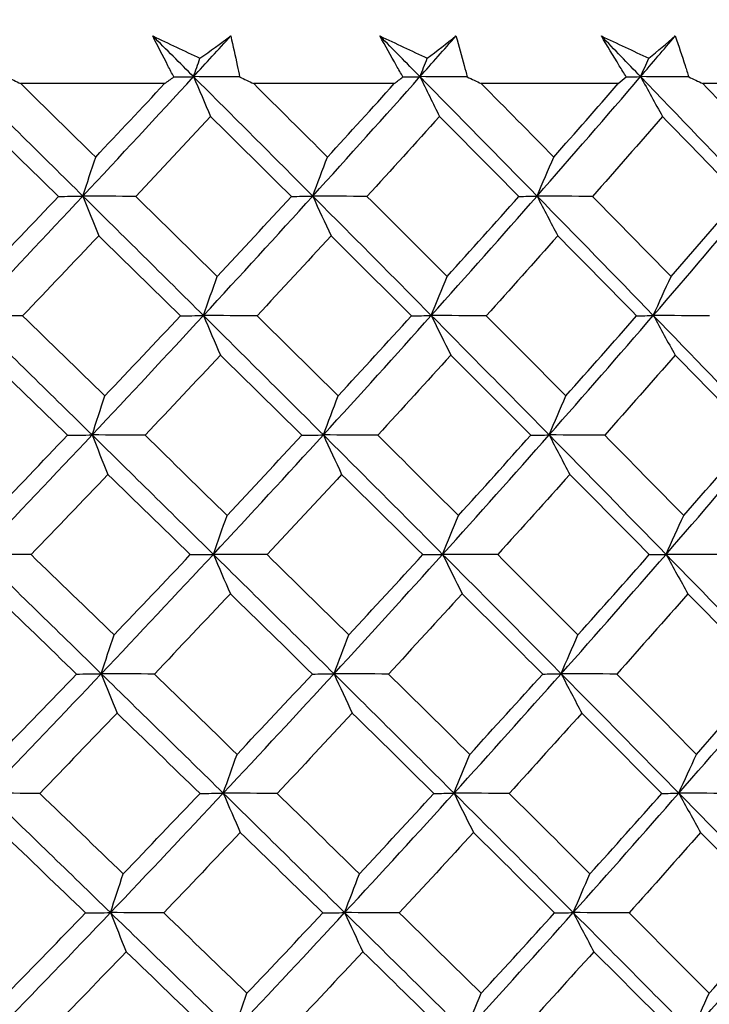
# Model space of a CAD drawing. Units: millimetres. Extents: x 32 to 1156, y 32 to 808.
# Drawn here: x 657 to 661, y 277 to 283 of the extents above; entities that cross this region are included whole.
import ezdxf

# ---------------------------------------------------------------- set-up
doc = ezdxf.new("R2010")
doc.units = ezdxf.units.MM
doc.header["$LTSCALE"] = 4
doc.layers.add('Dimension (ISO)', color=7, linetype='Continuous', lineweight=18, true_color=0x00003f)
doc.layers.add('Visible (ISO)', color=7, linetype='Continuous', lineweight=25, true_color=0x00003f)
doc.styles.add('Samuel Heath (ISO)', font='tahoma.ttf')
doc.dimstyles.new('Samuel Heath (ISO)', dxfattribs={"dimscale": 4, "dimtxt": 3, "dimasz": 2.5, "dimexe": 1, "dimexo": 1.5, "dimgap": 0.762, "dimtad": 0, "dimtih": 1, "dimtoh": 1, "dimrnd": 1e-08, "dimzin": 0, "dimdsep": 46, "dimtxsty": 'Samuel Heath (ISO)', "dimcen": 0.09, "dimdle": 10, "dimclrd": 256, "dimclre": 256, "dimclrt": 256, "dimazin": 0, "dimtfac": 1, "dimtmove": 0, "dimatfit": 3, "dimfxl": 0, "dimtolj": 1, "dimtzin": 0, "dimlwd": 15, "dimlwe": 15, "dimarcsym": 0})

# ---------------------------------------------------------------- blocks, each defined once
blk = doc.blocks.new('*D8')
at = {"layer": 'Defpoints', "color": 0, "transparency": 16777216}
for p in [(666.9363, 462.7271), (632.0063, 247.1582), (666.9363, 247.1582)]:
    blk.add_point(p, dxfattribs=at)
at = {"layer": 'Dimension (ISO)', "color": 176, "lineweight": 15, "true_color": 0x000080, "transparency": 16777216}
for p, q in [((632.0063, 253.1582), (632.0063, 466.7271)), ((666.9363, 253.1582), (666.9363, 466.7271)), ((632.0063, 462.7271), (611.5647, 462.7271)), ((656.9363, 462.7271), (642.0063, 462.7271))]:
    blk.add_line(p, q, dxfattribs=at)
at = {"layer": 'Dimension (ISO)', "color": 176, "true_color": 0x000080, "transparency": 16777216}
for points in [[(642.0063, 464.3937), (642.0063, 461.0604), (632.0063, 462.7271)], [(656.9363, 464.3937), (656.9363, 461.0604), (666.9363, 462.7271)]]:
    blk.add_solid(points, dxfattribs=at)
at = {"layer": 'Dimension (ISO)', "color": 176, "lineweight": 18, "true_color": 0x000080, "transparency": 16777216, "insert": (582.013, 478.7721), "char_height": 12, "attachment_point": 2, "style": 'Samuel Heath (ISO)'}
blk.add_mtext('\\A1;{\\fAIGDT|b0|i0;\\ln}\\fTahoma|b0|i0;\\S42.00^ 36.00;', dxfattribs=at)

msp = doc.modelspace()

# ---------------------------------------------------------------- linework, layer by layer
at = {"layer": 'Visible (ISO)'}
for p, q in [((658.2525, 282.5297), (657.4319, 282.5297)), ((659.5637, 282.5297), (658.7612, 282.5297)), ((660.842, 282.5297), (660.0602, 282.5297)), ((662.0832, 282.5297), (661.3247, 282.5297))]:
    msp.add_line(p, q, dxfattribs=at)
for points in [[(658.418, 282.5696), (658.3406, 282.647), (658.2631, 282.7243), (658.1856, 282.8017)], [(658.1856, 282.8017), (658.2753, 282.7594), (658.3649, 282.717), (658.4547, 282.6745)], [(658.418, 282.5696), (658.489, 282.647), (658.5597, 282.7243), (658.6303, 282.8017)], [(658.4547, 282.6745), (658.5135, 282.717), (658.572, 282.7594), (658.6303, 282.8017)], [(659.7103, 282.5696), (659.6342, 282.647), (659.558, 282.7243), (659.4818, 282.8017)], [(659.4818, 282.8017), (659.5719, 282.7594), (659.6621, 282.717), (659.7522, 282.6745)], [(659.7103, 282.5696), (659.779, 282.647), (659.8475, 282.7243), (659.9158, 282.8017)], [(659.7522, 282.6745), (659.8071, 282.717), (659.8616, 282.7594), (659.9158, 282.8017)], [(660.9691, 282.5696), (660.8946, 282.647), (660.82, 282.7243), (660.7453, 282.8017)], [(660.7453, 282.8017), (660.8356, 282.7594), (660.9259, 282.717), (661.0163, 282.6745)], [(660.9691, 282.5696), (661.0354, 282.647), (661.1014, 282.7243), (661.1672, 282.8017)], [(661.0163, 282.6745), (661.0669, 282.717), (661.1172, 282.7594), (661.1672, 282.8017)], [(658.418, 282.5696), (658.4302, 282.6047), (658.4424, 282.6397), (658.4547, 282.6745)], [(659.7103, 282.5696), (659.7242, 282.6047), (659.7382, 282.6397), (659.7522, 282.6745)], [(660.9691, 282.5696), (660.9848, 282.6047), (661.0005, 282.6397), (661.0163, 282.6745)], [(657.7868, 281.8876), (657.5571, 282.115), (657.327, 282.3422), (657.0965, 282.5696)], [(657.3523, 282.5676), (657.3788, 282.5549), (657.4053, 282.5423), (657.4319, 282.5297)], [(657.7868, 281.8876), (657.9991, 282.115), (658.2095, 282.3422), (658.418, 282.5696)], [(658.2525, 282.5297), (658.2703, 282.5423), (658.288, 282.5549), (658.3056, 282.5676)], [(658.3056, 282.5676), (658.3431, 282.5682), (658.3805, 282.5689), (658.418, 282.5696)], [(658.681, 282.5676), (658.5933, 282.5682), (658.5057, 282.5689), (658.418, 282.5696)], [(658.418, 282.5696), (658.4502, 282.4932), (658.4826, 282.4174), (658.5152, 282.3423)], [(659.0984, 281.8876), (658.8722, 282.115), (658.6454, 282.3422), (658.418, 282.5696)], [(658.681, 282.5676), (658.7077, 282.5549), (658.7345, 282.5423), (658.7612, 282.5297)], [(659.0984, 281.8876), (659.3044, 282.115), (659.5083, 282.3422), (659.7103, 282.5696)], [(659.5637, 282.5297), (659.5803, 282.5423), (659.5968, 282.5549), (659.6133, 282.5676)], [(659.6133, 282.5676), (659.6456, 282.5682), (659.6779, 282.5689), (659.7103, 282.5696)], [(659.9797, 282.5676), (659.8899, 282.5682), (659.8001, 282.5689), (659.7103, 282.5696)], [(659.7103, 282.5696), (659.7471, 282.4932), (659.7842, 282.4174), (659.8215, 282.3423)], [(660.3785, 281.8876), (660.1565, 282.115), (659.9338, 282.3422), (659.7103, 282.5696)], [(659.9797, 282.5676), (660.0065, 282.5549), (660.0334, 282.5423), (660.0602, 282.5297)], [(660.3785, 281.8876), (660.5776, 282.115), (660.7744, 282.3422), (660.9691, 282.5696)], [(660.842, 282.5297), (660.8573, 282.5423), (660.8726, 282.5549), (660.8878, 282.5676)], [(660.8878, 282.5676), (660.9149, 282.5682), (660.942, 282.5689), (660.9691, 282.5696)], [(661.244, 282.5676), (661.1524, 282.5682), (661.0608, 282.5689), (660.9691, 282.5696)], [(660.9691, 282.5696), (661.0105, 282.4932), (661.0522, 282.4174), (661.094, 282.3423)], [(661.6231, 281.8876), (661.406, 282.115), (661.1881, 282.3422), (660.9691, 282.5696)], [(661.244, 282.5676), (661.2709, 282.5549), (661.2978, 282.5423), (661.3247, 282.5297)], [(657.4319, 282.5297), (657.5747, 282.3897), (657.7173, 282.2499), (657.8596, 282.1102)], [(657.8596, 282.1102), (657.9912, 282.25), (658.1222, 282.3898), (658.2525, 282.5297)], [(658.7612, 282.5297), (658.902, 282.3897), (659.0425, 282.2499), (659.1826, 282.1102)], [(659.1826, 282.1102), (659.3103, 282.25), (659.4374, 282.3898), (659.5637, 282.5297)], [(660.0602, 282.5297), (660.1986, 282.3897), (660.3365, 282.2499), (660.4739, 282.1102)], [(660.4739, 282.1102), (660.5974, 282.25), (660.7201, 282.3898), (660.842, 282.5297)], [(661.3247, 282.5297), (661.4601, 282.3897), (661.595, 282.2499), (661.7294, 282.1102)], [(657.6473, 281.8854), (657.4916, 282.0376), (657.3357, 282.1898), (657.1794, 282.3423)], [(658.5152, 282.3423), (658.3737, 282.1899), (658.2315, 282.0376), (658.0885, 281.8854)], [(658.9764, 281.8854), (658.8231, 282.0376), (658.6693, 282.1898), (658.5152, 282.3423)], [(659.8215, 282.3423), (659.6845, 282.1899), (659.5466, 282.0376), (659.4079, 281.8854)], [(660.2746, 281.8854), (660.1241, 282.0376), (659.973, 282.1898), (659.8215, 282.3423)], [(661.094, 282.3423), (660.9619, 282.1899), (660.8289, 282.0376), (660.695, 281.8854)], [(661.5376, 281.8854), (661.3903, 282.0376), (661.2425, 282.1898), (661.094, 282.3423)], [(657.7868, 281.8876), (657.8109, 281.9624), (657.8352, 282.0366), (657.8596, 282.1102)], [(659.0984, 281.8876), (659.1262, 281.9624), (659.1543, 282.0366), (659.1826, 282.1102)], [(660.3785, 281.8876), (660.4101, 281.9624), (660.4419, 282.0366), (660.4739, 282.1102)], [(657.1447, 281.2056), (657.3606, 281.433), (657.5746, 281.6603), (657.7868, 281.8876)], [(657.2117, 281.4281), (657.3576, 281.5805), (657.5028, 281.7329), (657.6473, 281.8854)], [(657.6473, 281.8854), (657.6938, 281.8861), (657.7403, 281.8869), (657.7868, 281.8876)], [(658.0885, 281.8854), (657.988, 281.8861), (657.8874, 281.8869), (657.7868, 281.8876)], [(657.7868, 281.8876), (657.8167, 281.8114), (657.8467, 281.7358), (657.8769, 281.6608)], [(658.4746, 281.2056), (658.2458, 281.433), (658.0166, 281.6603), (657.7868, 281.8876)], [(658.0885, 281.8854), (658.2437, 281.7328), (658.3986, 281.5804), (658.5531, 281.4281)], [(658.4746, 281.2056), (658.6845, 281.433), (658.8924, 281.6603), (659.0984, 281.8876)], [(658.5531, 281.4281), (658.695, 281.5805), (658.8361, 281.7329), (658.9764, 281.8854)], [(658.9764, 281.8854), (659.0171, 281.8861), (659.0577, 281.8869), (659.0984, 281.8876)], [(659.4079, 281.8854), (659.3048, 281.8861), (659.2016, 281.8869), (659.0984, 281.8876)], [(659.0984, 281.8876), (659.1329, 281.8114), (659.1677, 281.7358), (659.2026, 281.6608)], [(659.775, 281.2056), (659.5501, 281.433), (659.3246, 281.6603), (659.0984, 281.8876)], [(659.4079, 281.8854), (659.5607, 281.7328), (659.713, 281.5804), (659.8649, 281.4281)], [(659.775, 281.2056), (659.9783, 281.433), (660.1794, 281.6603), (660.3785, 281.8876)], [(659.8649, 281.4281), (660.0023, 281.5805), (660.1389, 281.7329), (660.2746, 281.8854)], [(660.2746, 281.8854), (660.3092, 281.8861), (660.3439, 281.8869), (660.3785, 281.8876)], [(660.695, 281.8854), (660.5895, 281.8861), (660.484, 281.8869), (660.3785, 281.8876)], [(660.3785, 281.8876), (660.4176, 281.8114), (660.457, 281.7358), (660.4966, 281.6608)], [(661.0418, 281.2056), (660.8216, 281.433), (660.6005, 281.6603), (660.3785, 281.8876)], [(660.695, 281.8854), (660.8448, 281.7328), (660.9941, 281.5804), (661.1428, 281.4281)], [(661.0418, 281.2056), (661.2379, 281.433), (661.4316, 281.6603), (661.6231, 281.8876)], [(661.1428, 281.4281), (661.2753, 281.5805), (661.4069, 281.7329), (661.5376, 281.8854)], [(657.8769, 281.6608), (657.7328, 281.5083), (657.588, 281.3559), (657.4424, 281.2036)], [(658.3434, 281.2036), (658.1883, 281.3559), (658.0327, 281.5083), (657.8769, 281.6608)], [(659.2026, 281.6608), (659.0628, 281.5083), (658.9221, 281.3559), (658.7806, 281.2036)], [(659.6617, 281.2036), (659.5091, 281.3559), (659.3561, 281.5083), (659.2026, 281.6608)], [(660.4966, 281.6608), (660.3614, 281.5083), (660.2254, 281.3559), (660.0885, 281.2036)], [(660.9468, 281.2036), (660.7972, 281.3559), (660.6472, 281.5083), (660.4966, 281.6608)], [(658.4746, 281.2056), (658.5005, 281.2804), (658.5267, 281.3545), (658.5531, 281.4281)], [(659.775, 281.2056), (659.8047, 281.2804), (659.8347, 281.3545), (659.8649, 281.4281)], [(661.0418, 281.2056), (661.0752, 281.2804), (661.1088, 281.3545), (661.1428, 281.4281)], [(657.4424, 281.2036), (657.3432, 281.2043), (657.244, 281.205), (657.1447, 281.2056)], [(657.8393, 280.5237), (657.6081, 280.751), (657.3767, 280.9783), (657.1447, 281.2056)], [(657.4424, 281.2036), (657.5993, 281.0509), (657.7558, 280.8984), (657.912, 280.746)], [(657.8393, 280.5237), (658.0529, 280.751), (658.2647, 280.9783), (658.4746, 281.2056)], [(657.912, 280.746), (658.0566, 280.8984), (658.2004, 281.051), (658.3434, 281.2036)], [(658.3434, 281.2036), (658.3871, 281.2043), (658.4308, 281.205), (658.4746, 281.2056)], [(658.7806, 281.2036), (658.6786, 281.2043), (658.5766, 281.205), (658.4746, 281.2056)], [(658.4746, 281.2056), (658.5068, 281.1296), (658.5391, 281.0542), (658.5717, 280.9794)], [(659.1591, 280.5237), (658.9315, 280.751), (658.7033, 280.9783), (658.4746, 281.2056)], [(658.7806, 281.2036), (658.9353, 281.0509), (659.0895, 280.8984), (659.2433, 280.746)], [(659.1591, 280.5237), (659.3664, 280.751), (659.5717, 280.9783), (659.775, 281.2056)], [(659.2433, 280.746), (659.3836, 280.8984), (659.5231, 281.051), (659.6617, 281.2036)], [(659.6617, 281.2036), (659.6994, 281.2043), (659.7372, 281.205), (659.775, 281.2056)], [(660.0885, 281.2036), (659.984, 281.2043), (659.8795, 281.205), (659.775, 281.2056)], [(659.775, 281.2056), (659.8118, 281.1296), (659.8489, 281.0542), (659.8862, 280.9794)], [(660.4473, 280.5237), (660.2239, 280.751), (659.9999, 280.9783), (659.775, 281.2056)], [(660.0885, 281.2036), (660.2404, 281.0509), (660.3918, 280.8984), (660.5427, 280.746)], [(660.4473, 280.5237), (660.6476, 280.751), (660.8458, 280.9783), (661.0418, 281.2056)], [(660.5427, 280.746), (660.6783, 280.8984), (660.813, 281.051), (660.9468, 281.2036)], [(660.9468, 281.2036), (660.9784, 281.2043), (661.0101, 281.205), (661.0418, 281.2056)], [(661.3617, 281.2036), (661.2551, 281.2043), (661.1485, 281.205), (661.0418, 281.2056)], [(661.0418, 281.2056), (661.0832, 281.1296), (661.1248, 281.0542), (661.1667, 280.9794)], [(661.6996, 280.5237), (661.4813, 280.751), (661.2621, 280.9783), (661.0418, 281.2056)], [(657.6989, 280.5218), (657.5421, 280.6742), (657.385, 280.8267), (657.2275, 280.9794)], [(658.5717, 280.9794), (658.4291, 280.8267), (658.2857, 280.6742), (658.1416, 280.5218)], [(659.0364, 280.5218), (658.8819, 280.6742), (658.727, 280.8267), (658.5717, 280.9794)], [(659.8862, 280.9794), (659.7481, 280.8267), (659.6091, 280.6742), (659.4693, 280.5218)], [(660.3427, 280.5218), (660.191, 280.6742), (660.0388, 280.8267), (659.8862, 280.9794)], [(661.1667, 280.9794), (661.0335, 280.8267), (660.8994, 280.6742), (660.7644, 280.5218)], [(661.6135, 280.5218), (661.4651, 280.6742), (661.3162, 280.8267), (661.1667, 280.9794)], [(657.8393, 280.5237), (657.8633, 280.5983), (657.8876, 280.6724), (657.912, 280.746)], [(659.1591, 280.5237), (659.1869, 280.5983), (659.215, 280.6724), (659.2433, 280.746)], [(660.4473, 280.5237), (660.4788, 280.5983), (660.5106, 280.6724), (660.5427, 280.746)], [(657.193, 279.8417), (657.4102, 280.0691), (657.6256, 280.2963), (657.8393, 280.5237)], [(657.2599, 280.0638), (657.407, 280.2164), (657.5533, 280.369), (657.6989, 280.5218)], [(657.6989, 280.5218), (657.7457, 280.5224), (657.7925, 280.523), (657.8393, 280.5237)], [(658.1416, 280.5218), (658.0408, 280.5224), (657.94, 280.523), (657.8393, 280.5237)], [(657.8393, 280.5237), (657.8691, 280.4478), (657.8991, 280.3725), (657.9293, 280.2979)], [(658.5311, 279.8417), (658.301, 280.0691), (658.0704, 280.2963), (657.8393, 280.5237)], [(658.1416, 280.5218), (658.298, 280.369), (658.454, 280.2163), (658.6097, 280.0638)], [(658.5311, 279.8417), (658.7424, 280.0691), (658.9517, 280.2963), (659.1591, 280.5237)], [(658.6097, 280.0638), (658.7527, 280.2164), (658.895, 280.369), (659.0364, 280.5218)], [(659.0364, 280.5218), (659.0773, 280.5224), (659.1182, 280.523), (659.1591, 280.5237)], [(659.4693, 280.5218), (659.3659, 280.5224), (659.2625, 280.523), (659.1591, 280.5237)], [(659.1591, 280.5237), (659.1936, 280.4478), (659.2283, 280.3725), (659.2632, 280.2979)], [(659.8397, 279.8417), (659.6135, 280.0691), (659.3866, 280.2963), (659.1591, 280.5237)], [(659.4693, 280.5218), (659.6232, 280.369), (659.7766, 280.2163), (659.9296, 280.0638)], [(659.8397, 279.8417), (660.0444, 280.0691), (660.2469, 280.2963), (660.4473, 280.5237)], [(659.9296, 280.0638), (660.0682, 280.2164), (660.2059, 280.369), (660.3427, 280.5218)], [(660.3427, 280.5218), (660.3775, 280.5224), (660.4124, 280.523), (660.4473, 280.5237)], [(660.7644, 280.5218), (660.6587, 280.5224), (660.553, 280.523), (660.4473, 280.5237)], [(660.4473, 280.5237), (660.4864, 280.4478), (660.5257, 280.3725), (660.5653, 280.2979)], [(661.1145, 279.8417), (660.893, 280.0691), (660.6706, 280.2963), (660.4473, 280.5237)], [(660.7644, 280.5218), (660.9153, 280.369), (661.0657, 280.2163), (661.2155, 280.0638)], [(661.1145, 279.8417), (661.3118, 280.0691), (661.5069, 280.2963), (661.6996, 280.5237)], [(661.2155, 280.0638), (661.3491, 280.2164), (661.4818, 280.369), (661.6135, 280.5218)], [(657.9293, 280.2979), (657.784, 280.1452), (657.638, 279.9925), (657.4913, 279.84)], [(658.3992, 279.84), (658.2429, 279.9925), (658.0863, 280.1451), (657.9293, 280.2979)], [(659.2632, 280.2979), (659.1223, 280.1452), (658.9805, 279.9925), (658.8379, 279.84)], [(659.7257, 279.84), (659.572, 279.9925), (659.4178, 280.1451), (659.2632, 280.2979)], [(660.5653, 280.2979), (660.429, 280.1452), (660.2919, 279.9925), (660.1539, 279.84)], [(661.0188, 279.84), (660.8681, 279.9925), (660.717, 280.1451), (660.5653, 280.2979)], [(658.5311, 279.8417), (658.5571, 279.9163), (658.5833, 279.9903), (658.6097, 280.0638)], [(659.8397, 279.8417), (659.8695, 279.9163), (659.8994, 279.9903), (659.9296, 280.0638)], [(661.1145, 279.8417), (661.1479, 279.9163), (661.1816, 279.9903), (661.2155, 280.0638)], [(657.4913, 279.84), (657.3919, 279.8406), (657.2924, 279.8411), (657.193, 279.8417)], [(657.8917, 279.1598), (657.6592, 279.3871), (657.4263, 279.6144), (657.193, 279.8417)], [(657.4913, 279.84), (657.6494, 279.6871), (657.8071, 279.5343), (657.9645, 279.3817)], [(657.8917, 279.1598), (658.1067, 279.3871), (658.3198, 279.6144), (658.5311, 279.8417)], [(657.9645, 279.3817), (658.1101, 279.5344), (658.2551, 279.6871), (658.3992, 279.84)], [(658.3992, 279.84), (658.4432, 279.8406), (658.4871, 279.8411), (658.5311, 279.8417)], [(658.8379, 279.84), (658.7356, 279.8406), (658.6334, 279.8411), (658.5311, 279.8417)], [(658.5311, 279.8417), (658.5633, 279.766), (658.5957, 279.6909), (658.6282, 279.6164)], [(659.2197, 279.1598), (658.9908, 279.3871), (658.7613, 279.6144), (658.5311, 279.8417)], [(658.8379, 279.84), (658.9937, 279.6871), (659.149, 279.5343), (659.304, 279.3817)], [(659.2197, 279.1598), (659.4284, 279.3871), (659.6351, 279.6144), (659.8397, 279.8417)], [(659.304, 279.3817), (659.4454, 279.5344), (659.586, 279.6871), (659.7257, 279.84)], [(659.7257, 279.84), (659.7637, 279.8406), (659.8017, 279.8411), (659.8397, 279.8417)], [(660.1539, 279.84), (660.0492, 279.8406), (659.9445, 279.8411), (659.8397, 279.8417)], [(659.8397, 279.8417), (659.8766, 279.766), (659.9136, 279.6909), (659.9509, 279.6164)], [(660.516, 279.1598), (660.2914, 279.3871), (660.066, 279.6144), (659.8397, 279.8417)], [(660.1539, 279.84), (660.3069, 279.6871), (660.4594, 279.5343), (660.6115, 279.3817)], [(660.516, 279.1598), (660.7177, 279.3871), (660.9172, 279.6144), (661.1145, 279.8417)], [(660.6115, 279.3817), (660.7482, 279.5344), (660.8839, 279.6871), (661.0188, 279.84)], [(661.0188, 279.84), (661.0507, 279.8406), (661.0826, 279.8411), (661.1145, 279.8417)], [(661.435, 279.84), (661.3282, 279.8406), (661.2214, 279.8411), (661.1145, 279.8417)], [(661.1145, 279.8417), (661.1559, 279.766), (661.1975, 279.6909), (661.2393, 279.6164)], [(661.7762, 279.1598), (661.5566, 279.3871), (661.3361, 279.6144), (661.1145, 279.8417)], [(657.7506, 279.1582), (657.5926, 279.3108), (657.4343, 279.4635), (657.2757, 279.6164)], [(658.6282, 279.6164), (658.4845, 279.4636), (658.34, 279.3108), (658.1947, 279.1582)], [(659.0964, 279.1582), (658.9407, 279.3108), (658.7847, 279.4635), (658.6282, 279.6164)], [(659.9509, 279.6164), (659.8117, 279.4636), (659.6716, 279.3108), (659.5307, 279.1582)], [(660.4107, 279.1582), (660.2579, 279.3108), (660.1046, 279.4635), (659.9509, 279.6164)], [(661.2393, 279.6164), (661.1051, 279.4636), (660.9699, 279.3108), (660.8338, 279.1582)], [(661.6894, 279.1582), (661.5399, 279.3108), (661.3899, 279.4635), (661.2393, 279.6164)], [(657.8917, 279.1598), (657.9157, 279.2343), (657.94, 279.3083), (657.9645, 279.3817)], [(659.2197, 279.1598), (659.2476, 279.2343), (659.2757, 279.3083), (659.304, 279.3817)], [(660.516, 279.1598), (660.5476, 279.2343), (660.5794, 279.3083), (660.6115, 279.3817)], [(657.2412, 278.4778), (657.4598, 278.7051), (657.6766, 278.9324), (657.8917, 279.1598)], [(657.3081, 278.6995), (657.4564, 278.8523), (657.6039, 279.0052), (657.7506, 279.1582)], [(657.7506, 279.1582), (657.7976, 279.1587), (657.8446, 279.1592), (657.8917, 279.1598)], [(658.1947, 279.1582), (658.0937, 279.1587), (657.9927, 279.1592), (657.8917, 279.1598)], [(657.8917, 279.1598), (657.9215, 279.0842), (657.9515, 279.0093), (657.9816, 278.9349)], [(658.5877, 278.4778), (658.3562, 278.7051), (658.1242, 278.9324), (657.8917, 279.1598)], [(658.1947, 279.1582), (658.3522, 279.0052), (658.5094, 278.8523), (658.6663, 278.6995)], [(658.5877, 278.4778), (658.8003, 278.7051), (659.011, 278.9324), (659.2197, 279.1598)], [(658.6663, 278.6995), (658.8104, 278.8523), (658.9538, 279.0052), (659.0964, 279.1582)], [(659.0964, 279.1582), (659.1375, 279.1587), (659.1786, 279.1592), (659.2197, 279.1598)], [(659.5307, 279.1582), (659.427, 279.1587), (659.3234, 279.1592), (659.2197, 279.1598)], [(659.2197, 279.1598), (659.2542, 279.0842), (659.289, 279.0093), (659.3239, 278.9349)], [(659.9045, 278.4778), (659.6769, 278.7051), (659.4487, 278.9324), (659.2197, 279.1598)], [(659.5307, 279.1582), (659.6857, 279.0052), (659.8403, 278.8523), (659.9944, 278.6995)], [(659.9045, 278.4778), (660.1104, 278.7051), (660.3143, 278.9324), (660.516, 279.1598)], [(659.9944, 278.6995), (660.1341, 278.8523), (660.2728, 279.0052), (660.4107, 279.1582)], [(660.4107, 279.1582), (660.4458, 279.1587), (660.4809, 279.1592), (660.516, 279.1598)], [(660.8338, 279.1582), (660.7279, 279.1587), (660.6219, 279.1592), (660.516, 279.1598)], [(660.516, 279.1598), (660.5551, 279.0842), (660.5944, 279.0093), (660.634, 278.9349)], [(661.1872, 278.4778), (660.9644, 278.7051), (660.7406, 278.9324), (660.516, 279.1598)], [(660.8338, 279.1582), (660.9858, 279.0052), (661.1373, 278.8523), (661.2882, 278.6995)], [(661.1872, 278.4778), (661.3858, 278.7051), (661.5822, 278.9324), (661.7762, 279.1598)], [(661.2882, 278.6995), (661.4229, 278.8523), (661.5566, 279.0052), (661.6894, 279.1582)], [(657.9816, 278.9349), (657.8353, 278.782), (657.6881, 278.6291), (657.5403, 278.4764)], [(658.4551, 278.4764), (658.2976, 278.6291), (658.1398, 278.782), (657.9816, 278.9349)], [(659.3239, 278.9349), (659.1818, 278.782), (659.0389, 278.6291), (658.8951, 278.4764)], [(659.7898, 278.4764), (659.6349, 278.6291), (659.4796, 278.782), (659.3239, 278.9349)], [(660.634, 278.9349), (660.4967, 278.782), (660.3584, 278.6291), (660.2193, 278.4764)], [(661.0908, 278.4764), (660.939, 278.6291), (660.7868, 278.782), (660.634, 278.9349)], [(658.5877, 278.4778), (658.6137, 278.5523), (658.6399, 278.6262), (658.6663, 278.6995)], [(659.9045, 278.4778), (659.9342, 278.5523), (659.9642, 278.6262), (659.9944, 278.6995)], [(661.1872, 278.4778), (661.2206, 278.5523), (661.2543, 278.6262), (661.2882, 278.6995)], [(657.5403, 278.4764), (657.4406, 278.4768), (657.3409, 278.4773), (657.2412, 278.4778)], [(657.9441, 277.7958), (657.7102, 278.0232), (657.4759, 278.2504), (657.2412, 278.4778)], [(657.5403, 278.4764), (657.6994, 278.3233), (657.8583, 278.1703), (658.0169, 278.0174)], [(657.9441, 277.7958), (658.1605, 278.0232), (658.375, 278.2505), (658.5877, 278.4778)], [(658.0169, 278.0174), (658.1637, 278.1703), (658.3098, 278.3233), (658.4551, 278.4764)], [(658.4551, 278.4764), (658.4993, 278.4768), (658.5435, 278.4773), (658.5877, 278.4778)], [(658.8951, 278.4764), (658.7927, 278.4768), (658.6902, 278.4773), (658.5877, 278.4778)], [(658.5877, 278.4778), (658.6199, 278.4024), (658.6522, 278.3276), (658.6848, 278.2534)], [(659.2804, 277.7958), (659.0501, 278.0232), (658.8192, 278.2504), (658.5877, 278.4778)], [(658.8951, 278.4764), (659.052, 278.3233), (659.2086, 278.1703), (659.3647, 278.0174)], [(659.2804, 277.7958), (659.4905, 278.0232), (659.6985, 278.2505), (659.9045, 278.4778)], [(659.3647, 278.0174), (659.5072, 278.1703), (659.6489, 278.3233), (659.7898, 278.4764)], [(659.7898, 278.4764), (659.828, 278.4768), (659.8662, 278.4773), (659.9045, 278.4778)], [(660.2193, 278.4764), (660.1144, 278.4768), (660.0094, 278.4773), (659.9045, 278.4778)], [(659.9045, 278.4778), (659.9413, 278.4024), (659.9783, 278.3276), (660.0156, 278.2534)], [(660.5847, 277.7958), (660.3588, 278.0232), (660.132, 278.2504), (659.9045, 278.4778)], [(660.2193, 278.4764), (660.3734, 278.3233), (660.5271, 278.1703), (660.6802, 278.0174)], [(660.5847, 277.7958), (660.7878, 278.0232), (660.9886, 278.2505), (661.1872, 278.4778)], [(660.6802, 278.0174), (660.818, 278.1703), (660.9549, 278.3233), (661.0908, 278.4764)], [(661.0908, 278.4764), (661.1229, 278.4768), (661.1551, 278.4773), (661.1872, 278.4778)], [(661.5084, 278.4764), (661.4013, 278.4768), (661.2943, 278.4773), (661.1872, 278.4778)], [(661.1872, 278.4778), (661.2286, 278.4024), (661.2702, 278.3276), (661.312, 278.2534)], [(661.8528, 277.7958), (661.6319, 278.0232), (661.4101, 278.2504), (661.1872, 278.4778)], [(657.8023, 277.7946), (657.6431, 277.9474), (657.4837, 278.1004), (657.3239, 278.2534)], [(658.6848, 278.2534), (658.5399, 278.1004), (658.3943, 277.9474), (658.2478, 277.7946)], [(659.1563, 277.7946), (658.9995, 277.9474), (658.8423, 278.1004), (658.6848, 278.2534)], [(660.0156, 278.2534), (659.8753, 278.1004), (659.7341, 277.9474), (659.592, 277.7946)], [(660.4788, 277.7946), (660.3248, 277.9474), (660.1704, 278.1004), (660.0156, 278.2534)], [(661.312, 278.2534), (661.1767, 278.1004), (661.0404, 277.9474), (660.9032, 277.7946)], [(661.7653, 277.7946), (661.6147, 277.9474), (661.4636, 278.1004), (661.312, 278.2534)], [(657.9441, 277.7958), (657.9681, 277.8702), (657.9924, 277.9441), (658.0169, 278.0174)], [(659.2804, 277.7958), (659.3083, 277.8702), (659.3364, 277.9441), (659.3647, 278.0174)], [(660.5847, 277.7958), (660.6163, 277.8702), (660.6481, 277.9441), (660.6802, 278.0174)], [(657.2894, 277.1139), (657.5094, 277.3412), (657.7276, 277.5685), (657.9441, 277.7958)], [(657.3564, 277.3352), (657.5057, 277.4883), (657.6544, 277.6414), (657.8023, 277.7946)], [(657.8023, 277.7946), (657.8496, 277.795), (657.8968, 277.7954), (657.9441, 277.7958)], [(658.2478, 277.7946), (658.1466, 277.795), (658.0453, 277.7954), (657.9441, 277.7958)], [(657.9441, 277.7958), (657.9739, 277.7206), (658.0039, 277.646), (658.034, 277.5719)], [(658.6442, 277.1139), (658.4114, 277.3412), (658.178, 277.5685), (657.9441, 277.7958)], [(658.2478, 277.7946), (658.4065, 277.6414), (658.5648, 277.4883), (658.7228, 277.3352)], [(658.6442, 277.1139), (658.8583, 277.3412), (659.0703, 277.5685), (659.2804, 277.7958)], [(658.7228, 277.3352), (658.8682, 277.4883), (659.0127, 277.6414), (659.1563, 277.7946)], [(659.1563, 277.7946), (659.1977, 277.795), (659.239, 277.7954), (659.2804, 277.7958)], [(659.592, 277.7946), (659.4882, 277.795), (659.3843, 277.7954), (659.2804, 277.7958)], [(659.2804, 277.7958), (659.3149, 277.7206), (659.3496, 277.646), (659.3845, 277.5719)], [(659.9692, 277.1139), (659.7403, 277.3412), (659.5107, 277.5685), (659.2804, 277.7958)], [(659.592, 277.7946), (659.7481, 277.6414), (659.9039, 277.4883), (660.0591, 277.3352)], [(659.9692, 277.1139), (660.1765, 277.3412), (660.3817, 277.5685), (660.5847, 277.7958)], [(660.0591, 277.3352), (660.1999, 277.4883), (660.3398, 277.6414), (660.4788, 277.7946)], [(660.4788, 277.7946), (660.5141, 277.795), (660.5494, 277.7954), (660.5847, 277.7958)], [(660.9032, 277.7946), (660.797, 277.795), (660.6909, 277.7954), (660.5847, 277.7958)], [(660.5847, 277.7958), (660.6238, 277.7206), (660.6632, 277.646), (660.7027, 277.5719)], [(661.2599, 277.1139), (661.0358, 277.3412), (660.8107, 277.5685), (660.5847, 277.7958)], [(660.9032, 277.7946), (661.0563, 277.6414), (661.2089, 277.4883), (661.3609, 277.3352)], [(661.2599, 277.1139), (661.4598, 277.3412), (661.6575, 277.5685), (661.8528, 277.7958)], [(661.3609, 277.3352), (661.4967, 277.4883), (661.6315, 277.6414), (661.7653, 277.7946)], [(658.034, 277.5719), (657.8865, 277.4188), (657.7382, 277.2657), (657.5892, 277.1127)], [(658.5109, 277.1127), (658.3523, 277.2657), (658.1933, 277.4188), (658.034, 277.5719)], [(659.3845, 277.5719), (659.2413, 277.4188), (659.0973, 277.2657), (658.9524, 277.1127)], [(659.8538, 277.1127), (659.6978, 277.2657), (659.5413, 277.4188), (659.3845, 277.5719)], [(660.7027, 277.5719), (660.5643, 277.4188), (660.4249, 277.2657), (660.2847, 277.1127)], [(661.1628, 277.1127), (661.0099, 277.2657), (660.8565, 277.4188), (660.7027, 277.5719)], [(658.6442, 277.1139), (658.6702, 277.1882), (658.6964, 277.262), (658.7228, 277.3352)], [(659.9692, 277.1139), (659.9989, 277.1882), (660.0289, 277.262), (660.0591, 277.3352)], [(661.2599, 277.1139), (661.2933, 277.1882), (661.327, 277.262), (661.3609, 277.3352)]]:
    msp.add_open_spline(points, degree=3, dxfattribs=at)
for points, knots in [([(658.3056, 282.5676), (658.2943, 282.5891), (658.2831, 282.6107), (658.2426, 282.6887), (658.2139, 282.7452), (658.1856, 282.8017)], [0.01505269, 0.01505269, 0.01505269, 0.01505269, 0.02427677, 0.02427677, 0.04840275, 0.04840275, 0.04840275, 0.04840275]), ([(658.6303, 282.8017), (658.6432, 282.7453), (658.6556, 282.6889), (658.6721, 282.6109), (658.6766, 282.5892), (658.681, 282.5676)], [0, 0, 0, 0, 0.02409169, 0.02409169, 0.03335003, 0.03335003, 0.03335003, 0.03335003]), ([(659.6133, 282.5676), (659.6009, 282.5891), (659.5886, 282.6107), (659.5444, 282.6887), (659.5128, 282.7452), (659.4818, 282.8017)], [0.01505269, 0.01505269, 0.01505269, 0.01505269, 0.02427677, 0.02427677, 0.04840275, 0.04840275, 0.04840275, 0.04840275]), ([(659.9158, 282.8017), (659.9318, 282.7453), (659.9474, 282.6889), (659.9683, 282.6109), (659.974, 282.5892), (659.9797, 282.5676)], [0, 0, 0, 0, 0.02409169, 0.02409169, 0.03335003, 0.03335003, 0.03335003, 0.03335003]), ([(660.8878, 282.5676), (660.8745, 282.5891), (660.8611, 282.6107), (660.8132, 282.6887), (660.779, 282.7452), (660.7453, 282.8017)], [0.01505269, 0.01505269, 0.01505269, 0.01505269, 0.02427677, 0.02427677, 0.04840275, 0.04840275, 0.04840275, 0.04840275]), ([(661.1672, 282.8017), (661.1864, 282.7453), (661.2051, 282.6889), (661.2303, 282.6109), (661.2372, 282.5892), (661.244, 282.5676)], [0, 0, 0, 0, 0.02409169, 0.02409169, 0.03335003, 0.03335003, 0.03335003, 0.03335003])]:
    msp.add_open_spline(points, degree=3, knots=knots, dxfattribs=at)

# ---------------------------------------------------------------- dimensions: what is measured, and where the dimension line sits
at = {"layer": 'Dimension (ISO)', "color": 176, "lineweight": 18, "true_color": 0x000080}
dim = msp.add_linear_dim(base=(666.9363, 462.7271), p1=(632.0063, 247.1582), p2=(666.9363, 247.1582), angle=180, text='{\\fAIGDT|b0|i0;\\ln}\\fTahoma|b0|i0;<>', dimstyle='Samuel Heath (ISO)', override={"dimgap": 0.762, "dimtih": 0, "dimtoh": 0, "dimdec": 2, "dimtol": 0, "dimlim": 1, "dimtp": 7.07, "dimtm": -1.07, "dimtdec": 2, "dimtofl": 0, "dimatfit": 2}, dxfattribs=at)
dim.commit()
dim.dimension.update_dxf_attribs({"geometry": '*D8', "text_midpoint": (582.013, 462.7271), "dimtype": 160})

doc.saveas('drawing.dxf')
